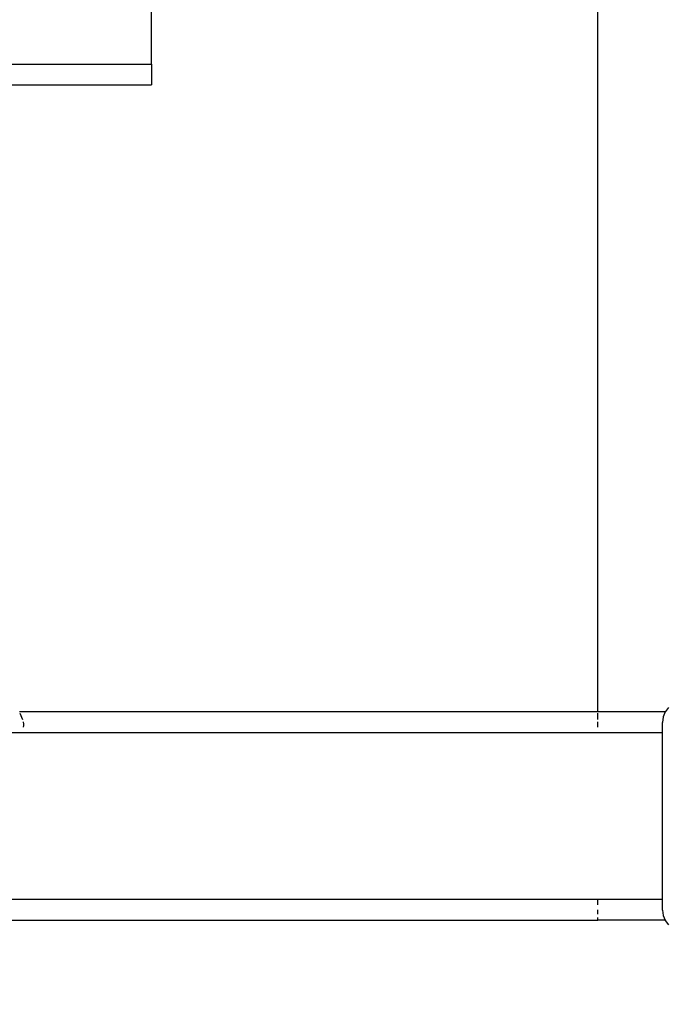
# Model space of a CAD drawing. Units: millimetres. Extents: x 14021 to 15332, y -87484 to -86311.
# Drawn here: x 14713 to 14744, y -87255 to -87208 of the extents above; entities that cross this region are included whole.
import ezdxf

# ---------------------------------------------------------------- set-up
doc = ezdxf.new("R2010")
doc.units = ezdxf.units.MM
doc.header["$LTSCALE"] = 2
doc.layers.add('Wymiary', color=8, linetype='Continuous')
doc.styles.get("Standard").update_dxf_attribs({"font": 'arial.ttf'})
doc.dimstyles.get("Standard").update_dxf_attribs({"dimtxt": 30, "dimasz": 50, "dimexe": 0.18, "dimexo": 0.0625, "dimgap": 10, "dimtad": 0, "dimdec": 0, "dimrnd": 0.5, "dimzin": 0, "dimdsep": 46, "dimtxsty": 'Standard', "dimcen": 0.09, "dimse1": 1, "dimse2": 1, "dimadec": 0, "dimazin": 0, "dimtfac": 1, "dimtdec": 4, "dimtofl": 0, "dimtmove": 0, "dimatfit": 3, "dimfxl": 1, "dimtolj": 1, "dimtzin": 0, "dimarcsym": 0})

# ---------------------------------------------------------------- blocks, each defined once
blk = doc.blocks.new('*D1231')
at = {"layer": 'Defpoints', "color": 0}
for p in [(15147.572, -86607.805), (15147.572, -86911.643), (14394.458, -87247.824)]:
    blk.add_point(p, dxfattribs=at)
at = {"layer": 'Wymiary', "color": 0, "lineweight": -2, "ltscale": 2}
for p, q in [((14444.458, -86607.805), (14728.03, -86607.805)), ((15097.572, -86607.805), (14814, -86607.805))]:
    blk.add_line(p, q, dxfattribs=at)
at = {"layer": 'Wymiary', "color": 0}
for points in [[(14444.458, -86599.472), (14444.458, -86616.138), (14394.458, -86607.805)], [(15097.572, -86616.138), (15097.572, -86599.472), (15147.572, -86607.805)]]:
    blk.add_solid(points, dxfattribs=at)
at = {"layer": 'Wymiary', "color": 0, "ltscale": 2, "insert": (14771.015, -86607.805), "char_height": 30, "attachment_point": 5}
blk.add_mtext('\\A1;753', dxfattribs=at)
blk = doc.blocks.new('*D1233')
at = {"layer": 'Defpoints', "color": 0}
for p in [(14789.436, -86849.723), (14130.237, -87334.476), (14789.146, -87334.476)]:
    blk.add_point(p, dxfattribs=at)
at = {"layer": 'Wymiary', "color": 0, "lineweight": -2, "ltscale": 2}
for p, q in [((14130.237, -86899.723), (14130.237, -87052.371)), ((14130.237, -87284.476), (14130.237, -87139.991))]:
    blk.add_line(p, q, dxfattribs=at)
at = {"layer": 'Wymiary', "color": 0}
for points in [[(14138.571, -86899.723), (14121.904, -86899.723), (14130.237, -86849.723)], [(14121.904, -87284.476), (14138.571, -87284.476), (14130.237, -87334.476)]]:
    blk.add_solid(points, dxfattribs=at)
at = {"layer": 'Wymiary', "color": 0, "ltscale": 2, "insert": (14130.237, -87096.181), "char_height": 30, "attachment_point": 5, "rotation": 90}
blk.add_mtext('\\A1;485', dxfattribs=at)
blk = doc.blocks.new('*D1234')
at = {"layer": 'Defpoints', "color": 0}
for p in [(14786.481, -86699.694), (14040.421, -87484.476), (14764.146, -87484.476)]:
    blk.add_point(p, dxfattribs=at)
at = {"layer": 'Wymiary', "color": 0, "lineweight": -2, "ltscale": 2}
for p, q in [((14040.421, -86749.694), (14040.421, -87022.034)), ((14040.421, -87434.476), (14040.421, -87108.214))]:
    blk.add_line(p, q, dxfattribs=at)
at = {"layer": 'Wymiary', "color": 0}
for points in [[(14048.754, -86749.694), (14032.088, -86749.694), (14040.421, -86699.694)], [(14032.088, -87434.476), (14048.754, -87434.476), (14040.421, -87484.476)]]:
    blk.add_solid(points, dxfattribs=at)
at = {"layer": 'Wymiary', "color": 0, "ltscale": 2, "insert": (14040.421, -87065.124), "char_height": 30, "attachment_point": 5, "rotation": 90}
blk.add_mtext('\\A1;785', dxfattribs=at)

msp = doc.modelspace()

# ---------------------------------------------------------------- linework, layer by layer
for p, q in [((14718.912, -87210.398), (14718.912, -87206.624)), ((14740.316, -87241.448), (14740.316, -87206.624)), ((14699.809, -87210.398), (14718.912, -87210.398)), ((14718.912, -87210.398), (14718.912, -87211.398)), ((14700.062, -87211.398), (14718.912, -87211.398)), ((14712.571, -87241.448), (14740.316, -87241.448)), ((14712.599, -87241.517), (14712.724, -87241.833)), ((14740.316, -87241.454), (14740.316, -87241.448)), ((14740.316, -87241.448), (14743.563, -87241.448)), ((14740.316, -87241.833), (14740.316, -87241.517)), ((14743.551, -87241.464), (14743.451, -87241.705)), ((14743.563, -87241.448), (14743.551, -87241.464)), ((14743.71, -87241.257), (14743.563, -87241.448)), ((14712.757, -87241.943), (14712.77, -87242.046)), ((14740.316, -87242.187), (14740.316, -87241.943)), ((14743.451, -87241.705), (14743.417, -87241.964)), ((14743.417, -87242.448), (14743.417, -87241.964)), ((14564.463, -87242.448), (14743.417, -87242.448)), ((14712.769, -87242.115), (14712.748, -87242.187)), ((14712.77, -87242.046), (14712.769, -87242.115)), ((14743.417, -87250.448), (14743.417, -87242.448)), ((14592.824, -87250.448), (14740.316, -87250.448)), ((14740.316, -87250.709), (14740.316, -87250.448)), ((14740.316, -87250.448), (14743.417, -87250.448)), ((14743.417, -87250.964), (14743.417, -87250.448)), ((14740.316, -87251.163), (14740.316, -87250.953)), ((14743.417, -87250.964), (14743.451, -87251.223)), ((14567.516, -87251.448), (14740.316, -87251.448)), ((14740.316, -87251.448), (14740.316, -87251.322)), ((14743.545, -87251.448), (14740.316, -87251.448)), ((14743.451, -87251.223), (14743.545, -87251.448)), ((14743.545, -87251.448), (14743.551, -87251.464)), ((14743.551, -87251.464), (14743.71, -87251.671))]:
    msp.add_line(p, q)

# ---------------------------------------------------------------- dimensions: what is measured, and where the dimension line sits
at = {"layer": 'Wymiary', "ltscale": 2}
dim = msp.add_linear_dim(base=(15147.572, -86607.805), p1=(14394.458, -87247.824), p2=(15147.572, -86911.643), dimstyle='Standard', dxfattribs=at)
dim.commit()
dim.dimension.update_dxf_attribs({"geometry": '*D1231', "text_midpoint": (14771.015, -86607.805)})
for base, p1, p2, picture, middle in [((14040.421, -87484.476), (14786.481, -86699.694), (14764.146, -87484.476), '*D1234', (14040.421, -87065.124)), ((14130.237, -87334.476), (14789.436, -86849.723), (14789.146, -87334.476), '*D1233', (14130.237, -87096.181))]:
    dim = msp.add_linear_dim(base=base, p1=p1, p2=p2, angle=90, dimstyle='Standard', dxfattribs=at)
    dim.commit()
    dim.dimension.update_dxf_attribs({"geometry": picture, "text_midpoint": middle, "dimtype": 160})

doc.saveas('drawing.dxf')
